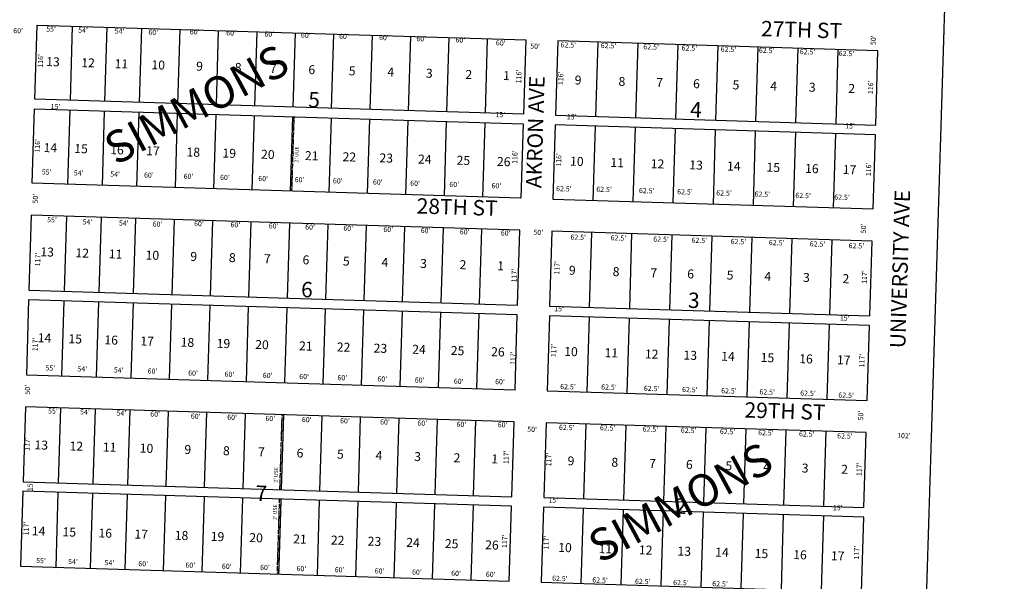
# Model space of a CAD drawing. Extents: x 931444 to 1873506, y 7268185 to 14547296.
# Drawn here: x 940628 to 942164, y 7269627 to 7270504 of the extents above; entities that cross this region are included whole.
import ezdxf
from ezdxf.enums import TextEntityAlignment as Align

# ---------------------------------------------------------------- set-up
doc = ezdxf.new("R2010")
doc.units = 0
doc.linetypes.add('DASHDOT', pattern=[1, 0.5, -0.25, 0, -0.25])
doc.linetypes.add('HIDDEN', pattern=[0.375, 0.25, -0.125])
for name, color, linetype in [('-1', 7, 'CONTINUOUS'), ('-10', 7, 'CONTINUOUS'), ('-11', 7, 'CONTINUOUS'), ('-15', 7, 'CONTINUOUS'), ('-19', 7, 'CONTINUOUS'), ('-21', 7, 'CONTINUOUS'), ('-22', 7, 'CONTINUOUS'), ('-6', 7, 'CONTINUOUS'), ('-7', 7, 'CONTINUOUS')]:
    doc.layers.add(name, color=color, linetype=linetype)
doc.styles.add('ROMANC', font='ROMANC', dxfattribs={"height": 0.2})
doc.styles.add('ROMANS', font='ROMANS', dxfattribs={"height": 0.2})
doc.styles.add('txt', font='TXT', dxfattribs={"height": 0.2})

msp = doc.modelspace()

# ---------------------------------------------------------------- linework, layer by layer
at = {"layer": '-1', "color": 253, "linetype": 'HIDDEN'}
msp.add_lwpolyline([(941998.977, 7268196.607), (936712.602, 7268364.33), (936877.373, 7273693.871), (942164.4, 7273533.019)], close=True, dxfattribs=at)
at = {"layer": '-21', "color": 7, "linetype": 'DASHDOT'}
msp.add_line((941055.666, 7270351.964), (941052.115, 7270236.019), dxfattribs=at)
for points in [[(941033.851, 7269770.36), (941037.433, 7269887.304), (941039.432, 7269887.243), (941035.85, 7269770.298)], [(941029.81, 7269638.421), (941033.392, 7269755.367), (941035.391, 7269755.305), (941031.81, 7269638.36)]]:
    msp.add_lwpolyline(points, close=True, dxfattribs=at)
at = {"layer": '-6', "color": 7, "linetype": 'CONTINUOUS'}
for p, q in [((940651.316, 7270379.355), (940654.866, 7270495.301)), ((940654.866, 7270495.301), (941417.509, 7270471.943)), ((941417.509, 7270471.943), (941413.958, 7270355.997)), ((941467.485, 7270470.412), (941463.935, 7270354.467)), ((941967.251, 7270455.106), (941467.485, 7270470.412)), ((941963.701, 7270339.16), (941967.251, 7270455.106)), ((941413.958, 7270355.997), (940651.316, 7270379.355)), ((940647.305, 7270248.417), (940650.856, 7270364.363)), ((940650.856, 7270364.363), (941413.499, 7270341.005)), ((941413.499, 7270341.005), (941409.947, 7270225.059)), ((941463.935, 7270354.467), (941963.701, 7270339.16)), ((941463.475, 7270339.474), (941459.924, 7270223.528)), ((941963.241, 7270324.167), (941463.475, 7270339.474)), ((941959.69, 7270208.222), (941963.241, 7270324.167)), ((941409.947, 7270225.059), (940647.305, 7270248.417)), ((941459.924, 7270223.528), (941959.69, 7270208.222)), ((940645.774, 7270198.441), (940642.192, 7270081.495)), ((941408.417, 7270175.082), (940645.774, 7270198.441)), ((941404.835, 7270058.137), (941408.417, 7270175.082)), ((941458.393, 7270173.552), (941454.811, 7270056.606)), ((941958.159, 7270158.245), (941458.393, 7270173.552)), ((941954.577, 7270041.299), (941958.159, 7270158.245)), ((940642.192, 7270081.495), (941404.835, 7270058.137)), ((940641.734, 7270066.502), (940638.152, 7269949.557)), ((941404.376, 7270043.144), (940641.734, 7270066.502)), ((941454.811, 7270056.606), (941954.577, 7270041.299)), ((941400.794, 7269926.199), (941404.376, 7270043.144)), ((941454.353, 7270041.613), (941450.771, 7269924.668)), ((941954.118, 7270026.307), (941454.353, 7270041.613)), ((941950.536, 7269909.362), (941954.118, 7270026.307)), ((940638.152, 7269949.557), (941400.794, 7269926.199)), ((941450.771, 7269924.668), (941950.536, 7269909.362)), ((940636.621, 7269899.581), (940633.039, 7269782.635)), ((941399.264, 7269876.223), (940636.621, 7269899.581)), ((941395.682, 7269759.277), (941399.264, 7269876.223)), ((941449.24, 7269874.692), (941445.658, 7269757.746)), ((941949.006, 7269859.385), (941449.24, 7269874.692)), ((941945.424, 7269742.44), (941949.006, 7269859.385)), ((940633.039, 7269782.635), (941395.682, 7269759.277)), ((940632.58, 7269767.642), (940628.999, 7269650.698)), ((941395.222, 7269744.284), (940632.58, 7269767.642)), ((941445.658, 7269757.746), (941945.424, 7269742.44)), ((941391.64, 7269627.34), (941395.222, 7269744.284)), ((940628.999, 7269650.698), (941391.64, 7269627.34))]:
    msp.add_line(p, q, dxfattribs=at)
msp.add_lwpolyline([(941441.618, 7269625.809), (941941.383, 7269610.501), (941944.964, 7269727.447), (941445.199, 7269742.754), (941441.618, 7269625.809)], dxfattribs=at)
at = {"layer": '-7', "color": 7, "linetype": 'CONTINUOUS'}
for p, q in [((940709.841, 7270493.617), (940706.29, 7270377.671)), ((940763.816, 7270491.965), (940760.264, 7270376.019)), ((940817.791, 7270490.311), (940814.239, 7270374.365)), ((940877.762, 7270488.474), (940874.211, 7270372.528)), ((940937.734, 7270486.638), (940934.183, 7270370.692)), ((940997.706, 7270484.801), (940994.155, 7270368.855)), ((941057.678, 7270482.964), (941054.127, 7270367.018)), ((941117.649, 7270481.127), (941114.099, 7270365.182)), ((941177.621, 7270479.291), (941174.071, 7270363.345)), ((941237.593, 7270477.453), (941234.043, 7270361.508)), ((941297.565, 7270475.616), (941294.015, 7270359.671)), ((941357.537, 7270473.78), (941353.986, 7270357.834)), ((941529.957, 7270468.499), (941526.405, 7270352.553)), ((941592.427, 7270466.586), (941588.876, 7270350.64)), ((941654.898, 7270464.673), (941651.346, 7270348.727)), ((941717.369, 7270462.759), (941713.817, 7270346.814)), ((941779.839, 7270460.845), (941776.288, 7270344.9)), ((941842.31, 7270458.932), (941838.758, 7270342.986)), ((941904.781, 7270457.019), (941901.229, 7270341.073)), ((940705.83, 7270362.679), (940702.28, 7270246.733)), ((940759.805, 7270361.025), (940756.254, 7270245.08)), ((940813.779, 7270359.373), (940810.229, 7270243.427)), ((940873.751, 7270357.536), (940870.201, 7270241.59)), ((940933.723, 7270355.699), (940930.173, 7270239.753)), ((940993.695, 7270353.862), (940990.145, 7270237.917)), ((941053.667, 7270352.025), (941050.116, 7270236.08)), ((941113.639, 7270350.188), (941110.088, 7270234.242)), ((941173.611, 7270348.352), (941170.06, 7270232.406)), ((941233.583, 7270346.515), (941230.032, 7270230.569)), ((941293.555, 7270344.678), (941290.004, 7270228.732)), ((941353.527, 7270342.841), (941349.976, 7270226.896)), ((941525.946, 7270337.561), (941522.395, 7270221.615)), ((941588.417, 7270335.647), (941584.865, 7270219.702)), ((941650.888, 7270333.733), (941647.336, 7270217.789)), ((941713.358, 7270331.82), (941709.807, 7270215.874)), ((941775.829, 7270329.907), (941772.277, 7270213.961)), ((941838.3, 7270327.994), (941834.748, 7270212.048)), ((941900.77, 7270326.08), (941897.219, 7270210.135)), ((940700.749, 7270196.757), (940697.167, 7270079.812)), ((940754.724, 7270195.103), (940751.142, 7270078.158)), ((940808.698, 7270193.451), (940805.116, 7270076.505)), ((940868.67, 7270191.613), (940865.088, 7270074.669)), ((940928.642, 7270189.776), (940925.06, 7270072.832)), ((940988.614, 7270187.94), (940985.032, 7270070.995)), ((941048.586, 7270186.103), (941045.004, 7270069.158)), ((941108.557, 7270184.266), (941104.976, 7270067.321)), ((941168.529, 7270182.43), (941164.948, 7270065.484)), ((941228.501, 7270180.593), (941224.919, 7270063.647)), ((941288.473, 7270178.756), (941284.891, 7270061.811)), ((941348.445, 7270176.919), (941344.863, 7270059.974)), ((941517.282, 7270054.693), (941520.864, 7270171.639)), ((941579.753, 7270052.78), (941583.335, 7270169.725)), ((941642.223, 7270050.866), (941645.805, 7270167.811)), ((941704.695, 7270048.953), (941708.276, 7270165.898)), ((941767.166, 7270047.04), (941770.747, 7270163.985)), ((941829.636, 7270045.127), (941833.218, 7270162.072)), ((941892.107, 7270043.213), (941895.689, 7270160.158)), ((940696.707, 7270064.818), (940693.126, 7269947.873)), ((940750.682, 7270063.166), (940747.1, 7269946.22)), ((940804.657, 7270061.512), (940801.075, 7269944.567)), ((940864.629, 7270059.675), (940861.047, 7269942.73)), ((940924.601, 7270057.839), (940921.019, 7269940.893)), ((940984.573, 7270056.002), (940980.991, 7269939.057)), ((941044.545, 7270054.165), (941040.963, 7269937.22)), ((941104.517, 7270052.329), (941100.935, 7269935.383)), ((941164.488, 7270050.491), (941160.907, 7269933.547)), ((941224.46, 7270048.654), (941220.879, 7269931.71)), ((941284.432, 7270046.818), (941280.85, 7269929.872)), ((941344.404, 7270044.981), (941340.822, 7269928.035)), ((941513.241, 7269922.755), (941516.823, 7270039.7)), ((941575.712, 7269920.842), (941579.294, 7270037.787)), ((941638.183, 7269918.928), (941641.765, 7270035.874)), ((941700.653, 7269917.015), (941704.235, 7270033.96)), ((941763.124, 7269915.101), (941766.706, 7270032.046)), ((941825.595, 7269913.188), (941829.177, 7270030.133)), ((941888.065, 7269911.275), (941891.647, 7270028.22)), ((940691.595, 7269897.897), (940688.014, 7269780.951)), ((940745.569, 7269896.243), (940741.989, 7269779.299)), ((940799.545, 7269894.591), (940795.963, 7269777.645)), ((940859.516, 7269892.754), (940855.935, 7269775.808)), ((940919.488, 7269890.917), (940915.907, 7269773.972)), ((940979.46, 7269889.08), (940975.878, 7269772.135)), ((941039.432, 7269887.243), (941035.85, 7269770.298)), ((941099.404, 7269885.406), (941095.822, 7269768.462)), ((941159.376, 7269883.569), (941155.794, 7269766.624)), ((941219.348, 7269881.733), (941215.766, 7269764.787)), ((941279.32, 7269879.896), (941275.738, 7269762.951)), ((941339.292, 7269878.059), (941335.71, 7269761.114)), ((941508.129, 7269755.833), (941511.711, 7269872.779)), ((941570.599, 7269753.92), (941574.181, 7269870.865)), ((941633.07, 7269752.007), (941636.652, 7269868.951)), ((941695.541, 7269750.093), (941699.122, 7269867.038)), ((941758.012, 7269748.18), (941761.593, 7269865.125)), ((941820.483, 7269746.266), (941824.064, 7269863.212)), ((941882.953, 7269744.353), (941886.535, 7269861.299)), ((940687.554, 7269765.958), (940683.972, 7269649.014)), ((940741.529, 7269764.306), (940737.947, 7269647.36)), ((940795.504, 7269762.652), (940791.922, 7269645.708)), ((940855.476, 7269760.815), (940851.894, 7269643.871)), ((940915.448, 7269758.979), (940911.866, 7269642.033)), ((940975.42, 7269757.142), (940971.838, 7269640.196)), ((941035.391, 7269755.305), (941031.81, 7269638.36)), ((941095.363, 7269753.468), (941091.781, 7269636.523)), ((941155.335, 7269751.632), (941151.753, 7269634.686)), ((941215.306, 7269749.795), (941211.725, 7269632.85)), ((941275.278, 7269747.958), (941271.697, 7269631.013)), ((941335.25, 7269746.121), (941331.668, 7269629.176)), ((941504.088, 7269623.895), (941507.67, 7269740.84)), ((941566.559, 7269621.981), (941570.141, 7269738.927)), ((941629.029, 7269620.068), (941632.611, 7269737.014)), ((941691.5, 7269618.155), (941695.082, 7269735.1)), ((941753.971, 7269616.242), (941757.553, 7269733.187)), ((941816.441, 7269614.329), (941820.023, 7269731.273)), ((941878.912, 7269612.415), (941882.494, 7269729.36))]:
    msp.add_line(p, q, dxfattribs=at)

# ---------------------------------------------------------------- texts
at = {"layer": '-10', "color": 134, "linetype": 'CONTINUOUS'}
for s, height, style, p in [('13', 13.999, 'ROMANS', (940668.938, 7270431.338)), ('12', 13.999, 'ROMANS', (940723.68, 7270429.662)), ('11', 13.999, 'ROMANS', (940775.685, 7270428.069)), ('10', 13.999, 'ROMANS', (940833.165, 7270426.308)), ('9', 13.999, 'ROMANS', (940902.962, 7270424.17)), ('8', 13.999, 'ROMANS', (940963.179, 7270422.327)), ('7', 13.999, 'ROMANS', (941017.922, 7270420.649)), ('6', 13.999, 'ROMANS', (941078.139, 7270418.806)), ('5', 13.999, 'ROMANS', (941141.092, 7270416.877)), ('4', 13.999, 'ROMANS', (941201.309, 7270415.033)), ('3', 13.999, 'ROMANS', (941261.526, 7270413.189)), ('2', 13.999, 'ROMANS', (941323.111, 7270411.302)), ('1', 13.999, 'ROMANS', (941381.959, 7270409.5)), ('9', 13.999, 'ROMANS', (941493.731, 7270402.556)), ('9', 13.999, 'ROMANS', (941493.731, 7270402.556)), ('8', 13.999, 'ROMANS', (941562.158, 7270400.46)), ('8', 13.999, 'ROMANS', (941562.158, 7270400.46)), ('7', 13.999, 'ROMANS', (941621.006, 7270398.658)), ('7', 13.999, 'ROMANS', (941621.006, 7270398.658)), ('6', 13.999, 'ROMANS', (941678.486, 7270396.898)), ('6', 13.999, 'ROMANS', (941678.486, 7270396.898)), ('5', 13.999, 'ROMANS', (941740.071, 7270395.011)), ('5', 13.999, 'ROMANS', (941740.071, 7270395.011)), ('4', 13.999, 'ROMANS', (941798.92, 7270393.209)), ('4', 13.999, 'ROMANS', (941798.92, 7270393.209)), ('3', 13.999, 'ROMANS', (941859.137, 7270391.364)), ('3', 13.999, 'ROMANS', (941859.137, 7270391.364)), ('2', 13.999, 'ROMANS', (941920.722, 7270389.478)), ('2', 13.999, 'ROMANS', (941920.722, 7270389.478)), ('5', 24, 'ROMANC', (941077.841, 7270366.931)), ('4', 24, 'ROMANC', (941673.794, 7270351.381)), ('14', 13.999, 'ROMANS', (940664.827, 7270297.112)), ('15', 13.999, 'ROMANS', (940712.727, 7270295.645)), ('16', 13.999, 'ROMANS', (940768.837, 7270293.926)), ('17', 13.999, 'ROMANS', (940824.949, 7270292.208)), ('18', 13.999, 'ROMANS', (940887.903, 7270290.28)), ('19', 13.999, 'ROMANS', (940944.014, 7270288.562)), ('20', 13.999, 'ROMANS', (941004.229, 7270286.717)), ('21', 13.999, 'ROMANS', (941072.658, 7270284.621)), ('22', 13.999, 'ROMANS', (941131.507, 7270282.819)), ('23', 13.999, 'ROMANS', (941188.986, 7270281.058)), ('24', 13.999, 'ROMANS', (941249.203, 7270279.214)), ('25', 13.999, 'ROMANS', (941309.418, 7270277.37)), ('26', 13.999, 'ROMANS', (941372.374, 7270275.442)), ('10', 13.999, 'ROMANS', (941486.474, 7270275.851)), ('10', 13.999, 'ROMANS', (941486.474, 7270275.851)), ('11', 13.999, 'ROMANS', (941549.428, 7270273.922)), ('11', 13.999, 'ROMANS', (941549.428, 7270273.922)), ('12', 13.999, 'ROMANS', (941612.381, 7270271.995)), ('12', 13.999, 'ROMANS', (941612.381, 7270271.995)), ('13', 13.999, 'ROMANS', (941672.598, 7270270.15)), ('13', 13.999, 'ROMANS', (941672.598, 7270270.15)), ('14', 13.999, 'ROMANS', (941731.446, 7270268.348)), ('14', 13.999, 'ROMANS', (941731.446, 7270268.348)), ('15', 13.999, 'ROMANS', (941793.031, 7270266.462)), ('15', 13.999, 'ROMANS', (941793.031, 7270266.462)), ('16', 13.999, 'ROMANS', (941853.248, 7270264.617)), ('16', 13.999, 'ROMANS', (941853.248, 7270264.617)), ('17', 13.999, 'ROMANS', (941912.097, 7270262.815)), ('17', 13.999, 'ROMANS', (941912.097, 7270262.815)), ('13', 13.999, 'ROMANS', (940659.845, 7270134.477)), ('12', 13.999, 'ROMANS', (940714.588, 7270132.801)), ('11', 13.999, 'ROMANS', (940766.593, 7270131.209)), ('10', 13.999, 'ROMANS', (940824.072, 7270129.448)), ('9', 13.999, 'ROMANS', (940893.87, 7270127.31)), ('8', 13.999, 'ROMANS', (940954.087, 7270125.465)), ('7', 13.999, 'ROMANS', (941008.83, 7270123.789)), ('6', 13.999, 'ROMANS', (941069.047, 7270121.945)), ('5', 13.999, 'ROMANS', (941132, 7270120.017)), ('4', 13.999, 'ROMANS', (941192.217, 7270118.172)), ('3', 13.999, 'ROMANS', (941252.434, 7270116.328)), ('2', 13.999, 'ROMANS', (941314.019, 7270114.442)), ('1', 13.999, 'ROMANS', (941372.866, 7270112.64)), ('9', 13.999, 'ROMANS', (941484.638, 7270105.696)), ('9', 13.999, 'ROMANS', (941484.638, 7270105.696)), ('8', 13.999, 'ROMANS', (941553.067, 7270103.6)), ('8', 13.999, 'ROMANS', (941553.067, 7270103.6)), ('7', 13.999, 'ROMANS', (941611.914, 7270101.797)), ('7', 13.999, 'ROMANS', (941611.914, 7270101.797)), ('6', 13.999, 'ROMANS', (941669.394, 7270100.037)), ('6', 13.999, 'ROMANS', (941669.394, 7270100.037)), ('5', 13.999, 'ROMANS', (941730.979, 7270098.15)), ('5', 13.999, 'ROMANS', (941730.979, 7270098.15)), ('4', 13.999, 'ROMANS', (941789.827, 7270096.348)), ('4', 13.999, 'ROMANS', (941789.827, 7270096.348)), ('3', 13.999, 'ROMANS', (941850.044, 7270094.504)), ('3', 13.999, 'ROMANS', (941850.044, 7270094.504)), ('2', 13.999, 'ROMANS', (941911.629, 7270092.617)), ('2', 13.999, 'ROMANS', (941911.629, 7270092.617)), ('6', 24, 'ROMANC', (941066.6, 7270070.687)), ('3', 24, 'ROMANC', (941670.388, 7270053.996)), ('14', 13.999, 'ROMANS', (940655.735, 7270000.252)), ('15', 13.999, 'ROMANS', (940703.635, 7269998.785)), ('16', 13.999, 'ROMANS', (940759.745, 7269997.066)), ('17', 13.999, 'ROMANS', (940815.856, 7269995.348)), ('18', 13.999, 'ROMANS', (940878.81, 7269993.419)), ('19', 13.999, 'ROMANS', (940934.921, 7269991.701)), ('20', 13.999, 'ROMANS', (940995.138, 7269989.856)), ('21', 13.999, 'ROMANS', (941063.566, 7269987.76)), ('22', 13.999, 'ROMANS', (941122.414, 7269985.958)), ('23', 13.999, 'ROMANS', (941179.893, 7269984.197)), ('24', 13.999, 'ROMANS', (941240.11, 7269982.354)), ('25', 13.999, 'ROMANS', (941300.326, 7269980.509)), ('26', 13.999, 'ROMANS', (941363.281, 7269978.581)), ('10', 13.999, 'ROMANS', (941477.382, 7269978.99)), ('10', 13.999, 'ROMANS', (941477.382, 7269978.99)), ('11', 13.999, 'ROMANS', (941540.336, 7269977.062)), ('11', 13.999, 'ROMANS', (941540.336, 7269977.062)), ('12', 13.999, 'ROMANS', (941603.289, 7269975.133)), ('12', 13.999, 'ROMANS', (941603.289, 7269975.133)), ('13', 13.999, 'ROMANS', (941663.506, 7269973.29)), ('13', 13.999, 'ROMANS', (941663.506, 7269973.29)), ('14', 13.999, 'ROMANS', (941722.354, 7269971.487)), ('14', 13.999, 'ROMANS', (941722.354, 7269971.487)), ('15', 13.999, 'ROMANS', (941783.939, 7269969.601)), ('15', 13.999, 'ROMANS', (941783.939, 7269969.601)), ('16', 13.999, 'ROMANS', (941844.156, 7269967.756)), ('16', 13.999, 'ROMANS', (941844.156, 7269967.756)), ('17', 13.999, 'ROMANS', (941903.005, 7269965.955)), ('17', 13.999, 'ROMANS', (941903.005, 7269965.955)), ('13', 13.999, 'ROMANS', (940650.616, 7269833.154)), ('12', 13.999, 'ROMANS', (940705.36, 7269831.477)), ('11', 13.999, 'ROMANS', (940757.364, 7269829.885)), ('10', 13.999, 'ROMANS', (940814.844, 7269828.124)), ('9', 13.999, 'ROMANS', (940884.642, 7269825.986)), ('8', 13.999, 'ROMANS', (940944.858, 7269824.142)), ('7', 13.999, 'ROMANS', (940999.6, 7269822.465)), ('6', 13.999, 'ROMANS', (941059.817, 7269820.621)), ('5', 13.999, 'ROMANS', (941122.77, 7269818.693)), ('4', 13.999, 'ROMANS', (941182.987, 7269816.848)), ('3', 13.999, 'ROMANS', (941243.204, 7269815.004)), ('2', 13.999, 'ROMANS', (941304.789, 7269813.118)), ('1', 13.999, 'ROMANS', (941363.638, 7269811.316)), ('9', 13.999, 'ROMANS', (941482.625, 7269808.251)), ('9', 13.999, 'ROMANS', (941482.625, 7269808.251)), ('8', 13.999, 'ROMANS', (941551.052, 7269806.155)), ('8', 13.999, 'ROMANS', (941551.052, 7269806.155)), ('7', 13.999, 'ROMANS', (941609.9, 7269804.353)), ('7', 13.999, 'ROMANS', (941609.9, 7269804.353)), ('6', 13.999, 'ROMANS', (941667.38, 7269802.592)), ('6', 13.999, 'ROMANS', (941667.38, 7269802.592)), ('5', 13.999, 'ROMANS', (941728.965, 7269800.707)), ('5', 13.999, 'ROMANS', (941728.965, 7269800.707)), ('4', 13.999, 'ROMANS', (941787.813, 7269798.904)), ('4', 13.999, 'ROMANS', (941787.813, 7269798.904)), ('3', 13.999, 'ROMANS', (941848.03, 7269797.06)), ('3', 13.999, 'ROMANS', (941848.03, 7269797.06)), ('2', 13.999, 'ROMANS', (941909.615, 7269795.174)), ('2', 13.999, 'ROMANS', (941909.615, 7269795.174)), ('7', 24, 'ROMANC', (940995.551, 7269752.9)), ('2', 24, 'ROMANC', (941649.801, 7269732.861)), ('14', 13.999, 'ROMANS', (940646.506, 7269698.928)), ('15', 13.999, 'ROMANS', (940694.406, 7269697.461)), ('16', 13.999, 'ROMANS', (940750.516, 7269695.742)), ('17', 13.999, 'ROMANS', (940806.628, 7269694.024)), ('18', 13.999, 'ROMANS', (940869.581, 7269692.095)), ('19', 13.999, 'ROMANS', (940925.692, 7269690.377)), ('20', 13.999, 'ROMANS', (940985.909, 7269688.532)), ('21', 13.999, 'ROMANS', (941054.336, 7269686.437)), ('22', 13.999, 'ROMANS', (941113.185, 7269684.635)), ('23', 13.999, 'ROMANS', (941170.664, 7269682.874)), ('24', 13.999, 'ROMANS', (941230.881, 7269681.03)), ('25', 13.999, 'ROMANS', (941291.098, 7269679.185)), ('26', 13.999, 'ROMANS', (941354.052, 7269677.257)), ('10', 13.999, 'ROMANS', (941468.017, 7269673.201)), ('10', 13.999, 'ROMANS', (941468.017, 7269673.201)), ('11', 13.999, 'ROMANS', (941530.97, 7269671.274)), ('11', 13.999, 'ROMANS', (941530.97, 7269671.274)), ('12', 13.999, 'ROMANS', (941593.924, 7269669.345)), ('12', 13.999, 'ROMANS', (941593.924, 7269669.345)), ('13', 13.999, 'ROMANS', (941654.14, 7269667.501)), ('13', 13.999, 'ROMANS', (941654.14, 7269667.501)), ('14', 13.999, 'ROMANS', (941712.989, 7269665.699)), ('14', 13.999, 'ROMANS', (941712.989, 7269665.699)), ('15', 13.999, 'ROMANS', (941774.574, 7269663.812)), ('15', 13.999, 'ROMANS', (941774.574, 7269663.812)), ('16', 13.999, 'ROMANS', (941834.791, 7269661.968)), ('16', 13.999, 'ROMANS', (941834.791, 7269661.968)), ('17', 13.999, 'ROMANS', (941893.638, 7269660.165)), ('17', 13.999, 'ROMANS', (941893.638, 7269660.165))]:
    msp.add_text(s, height=height, rotation=358.2457, dxfattribs=dict(at, style=style)).set_placement(p)
at = {"layer": '-11', "color": 7, "linetype": 'CONTINUOUS', "style": 'txt'}
for s, rotation, p in [("60'", 358.2457, (940625.347041, 7270485.391868)), ("55'", 358.2457, (940676.720937, 7270487.811072)), ("54'", 358.2457, (940726.649849, 7270486.282317)), ("54'", 358.2457, (940783.512849, 7270484.541317)), ("60'", 358.2457, (940836.216041, 7270482.926868)), ("60'", 358.2457, (940900.811041, 7270483.649868)), ("60'", 358.2457, (940957.675041, 7270481.908868)), ("60'", 358.2457, (941017.312041, 7270480.082868)), ("60'", 358.2457, (941074.175041, 7270478.340868)), ("60'", 358.2457, (941133.812041, 7270476.513868)), ("60'", 358.2457, (941196.222041, 7270474.602868)), ("60'", 358.2457, (941254.473041, 7270472.818868)), ("60'", 358.2457, (941315.498041, 7270470.948868)), ("60'", 358.2457, (941378.499041, 7270466.317868)), ("50'", 358.2457, (941432.132952, 7270461.158052)), ("62.5'", 358.2457, (941483.902206, 7270463.084718)), ("62.5'", 358.2457, (941546.644206, 7270462.063718)), ("62.5'", 358.2457, (941613.215206, 7270460.023718)), ("50'", 88.2457, (941961.098948, 7270471.516952)), ("116'", 88.2457, (940661.218807, 7270439.296479)), ("62.5'", 358.2457, (941672.852206, 7270458.196718)), ("62.5'", 358.2457, (941733.877206, 7270456.328718)), ("62.5'", 358.2457, (941793.514206, 7270454.501718)), ("62.5'", 358.2457, (941857.312206, 7270452.547718)), ("62.5'", 358.2457, (941918.006206, 7270449.788718)), ("116'", 88.2457, (941407.745807, 7270414.936479)), ("116'", 88.2457, (941473.150807, 7270412.138479)), ("116'", 88.2457, (941956.771807, 7270398.076479)), ("15'", 358.2457, (940683.628601, 7270367.011482)), ("15'", 358.2457, (941377.699601, 7270354.349482)), ("15'", 358.2457, (941489.221601, 7270350.932482)), ("15'", 358.2457, (941923.593601, 7270336.728482)), ("116'", 88.2457, (940656.409807, 7270306.741479)), ("116'", 88.2457, (941401.645807, 7270289.169479)), ("116'", 88.2457, (941469.999807, 7270284.781479)), ("116'", 88.2457, (941953.597807, 7270269.969479)), ("55'", 358.2457, (940669.892937, 7270264.896072)), ("54'", 358.2457, (940719.822849, 7270263.367317)), ("54'", 358.2457, (940776.685849, 7270261.625317)), ("60'", 358.2457, (940829.389041, 7270260.010868)), ("60'", 358.2457, (940891.204041, 7270258.118868)), ("60'", 358.2457, (940948.067041, 7270256.376868)), ("60'", 358.2457, (941007.704041, 7270254.550868)), ("60'", 358.2457, (941064.567041, 7270252.808868)), ("60'", 358.2457, (941124.204041, 7270250.982868)), ("60'", 358.2457, (941186.615041, 7270249.070868)), ("60'", 358.2457, (941244.865041, 7270247.287868)), ("60'", 358.2457, (941305.890041, 7270245.417868)), ("60'", 358.2457, (941371.672041, 7270243.401868)), ("62.5'", 358.2457, (941477.033206, 7270238.774718)), ("62.5'", 358.2457, (941539.774206, 7270237.753718)), ("62.5'", 358.2457, (941606.346206, 7270235.714718)), ("62.5'", 358.2457, (941665.982206, 7270233.887718)), ("62.5'", 358.2457, (941727.007206, 7270232.018718)), ("62.5'", 358.2457, (941786.644206, 7270230.191718)), ("62.5'", 358.2457, (941850.443206, 7270228.237718)), ("50'", 88.2457, (940653.240948, 7270224.315952)), ("62.5'", 358.2457, (941911.136206, 7270225.478718)), ("55'", 358.2457, (940678.200937, 7270190.361072)), ("54'", 358.2457, (940733.365849, 7270186.905317)), ("54'", 358.2457, (940790.229849, 7270185.163317)), ("60'", 358.2457, (940842.932041, 7270183.549868)), ("60'", 358.2457, (940907.528041, 7270184.272868)), ("60'", 358.2457, (940964.390041, 7270182.531868)), ("60'", 358.2457, (941024.028041, 7270180.705868)), ("60'", 358.2457, (941080.891041, 7270178.963868)), ("60'", 358.2457, (941140.528041, 7270177.136868)), ("60'", 358.2457, (941202.939041, 7270175.225868)), ("60'", 358.2457, (941261.190041, 7270173.441868)), ("60'", 358.2457, (941322.214041, 7270171.572868)), ("60'", 358.2457, (941386.177041, 7270169.559868)), ("50'", 358.2457, (941437.111952, 7270170.729052)), ("50'", 88.2457, (941945.658948, 7270177.926952)), ("62.5'", 358.2457, (941499.425206, 7270163.066718)), ("62.5'", 358.2457, (941562.167206, 7270162.045718)), ("62.5'", 358.2457, (941628.738206, 7270160.006718)), ("62.5'", 358.2457, (941688.375206, 7270158.179718)), ("62.5'", 358.2457, (941749.400206, 7270156.310718)), ("62.5'", 358.2457, (941809.037206, 7270154.483718)), ("62.5'", 358.2457, (941872.835206, 7270152.529718)), ("62.5'", 358.2457, (941933.529206, 7270149.770718)), ("117'", 88.2457, (940656.941542, 7270129.305376)), ("117'", 88.2457, (941467.252542, 7270116.428376)), ("117'", 88.2457, (941400.461542, 7270104.352376)), ("117'", 88.2457, (941947.196542, 7270101.996376)), ("15'", 358.2457, (941469.576601, 7270051.390482)), ("15'", 358.2457, (941915.315601, 7270037.053482)), ("117'", 88.2457, (940652.883542, 7269996.805376)), ("117'", 88.2457, (941462.153542, 7269987.498376)), ("117'", 88.2457, (941398.760542, 7269975.450376)), ("117'", 88.2457, (941943.205542, 7269971.660376)), ("55'", 358.2457, (940675.529937, 7269959.077072)), ("54'", 358.2457, (940725.458849, 7269957.546317)), ("54'", 358.2457, (940782.322849, 7269955.805317)), ("60'", 358.2457, (940835.025041, 7269954.191868)), ("60'", 358.2457, (940898.250041, 7269950.973868)), ("60'", 358.2457, (940955.114041, 7269949.231868)), ("60'", 358.2457, (941014.750041, 7269947.404868)), ("60'", 358.2457, (941071.613041, 7269945.663868)), ("60'", 358.2457, (941131.250041, 7269943.836868)), ("60'", 358.2457, (941193.661041, 7269941.924868)), ("60'", 358.2457, (941251.912041, 7269940.140868)), ("60'", 358.2457, (941312.936041, 7269938.272868)), ("60'", 358.2457, (941377.307041, 7269937.582868)), ("50'", 88.2457, (940641.043948, 7269926.180952)), ("62.5'", 358.2457, (941483.455206, 7269929.786718)), ("62.5'", 358.2457, (941547.398206, 7269929.109718)), ("62.5'", 358.2457, (941613.971206, 7269927.071718)), ("62.5'", 358.2457, (941673.608206, 7269925.244718)), ("62.5'", 358.2457, (941734.632206, 7269923.374718)), ("62.5'", 358.2457, (941794.269206, 7269921.549718)), ("62.5'", 358.2457, (941858.067206, 7269919.595718)), ("62.5'", 358.2457, (941917.559206, 7269916.491718)), ("55'", 358.2457, (940679.649937, 7269891.875072)), ("54'", 358.2457, (940729.579849, 7269890.345317)), ("54'", 358.2457, (940786.442849, 7269888.604317)), ("60'", 358.2457, (940839.146041, 7269886.989868)), ("60'", 358.2457, (940902.371041, 7269883.771868)), ("60'", 358.2457, (940959.234041, 7269882.029868)), ("60'", 358.2457, (941018.871041, 7269880.202868)), ("60'", 358.2457, (941075.734041, 7269878.461868)), ("60'", 358.2457, (941135.371041, 7269876.635868)), ("60'", 358.2457, (941197.783041, 7269874.722868)), ("50'", 88.2457, (941941.361948, 7269885.810952)), ("60'", 358.2457, (941256.032041, 7269872.939868)), ("60'", 358.2457, (941317.057041, 7269871.070868)), ("60'", 358.2457, (941381.429041, 7269870.380868)), ("50'", 358.2457, (941427.454952, 7269863.344052)), ("62.5'", 358.2457, (941481.508206, 7269866.185718)), ("62.5'", 358.2457, (941545.451206, 7269865.508718)), ("62.5'", 358.2457, (941612.022206, 7269863.469718)), ("62.5'", 358.2457, (941671.659206, 7269861.643718)), ("62.5'", 358.2457, (941732.684206, 7269859.773718)), ("117'", 88.2457, (940640.629542, 7269841.467376)), ("62.5'", 358.2457, (941792.321206, 7269857.947718)), ("62.5'", 358.2457, (941856.119206, 7269855.994718)), ("62.5'", 358.2457, (941915.611206, 7269852.890718)), ("102'", 358.2457, (942007.719742, 7269853.454008)), ("117'", 88.2457, (941387.982542, 7269820.827376)), ("117'", 88.2457, (941454.563542, 7269817.288376)), ("117'", 88.2457, (941938.893542, 7269802.044376)), ("15'", 88.2457, (940645.117518, 7269775.438601)), ("15'", 358.2457, (941460.436601, 7269752.983482)), ("15'", 358.2457, (941904.523601, 7269740.869482)), ("117'", 88.2457, (940638.838542, 7269709.569376)), ("117'", 88.2457, (941385.466542, 7269689.701376)), ("117'", 88.2457, (941450.594542, 7269687.707376)), ("117'", 88.2457, (941934.907542, 7269671.936376)), ("55'", 358.2457, (940661.026937, 7269658.430072)), ("54'", 358.2457, (940710.956849, 7269656.900317)), ("54'", 358.2457, (940767.819849, 7269655.159317)), ("60'", 358.2457, (940820.522041, 7269653.545868)), ("60'", 358.2457, (940894.029041, 7269651.294868)), ("60'", 358.2457, (940950.892041, 7269649.552868)), ("60'", 358.2457, (941010.529041, 7269647.725868)), ("60'", 358.2457, (941067.392041, 7269645.983868)), ("60'", 358.2457, (941127.029041, 7269644.156868)), ("60'", 358.2457, (941189.440041, 7269642.245868)), ("60'", 358.2457, (941247.691041, 7269640.461868)), ("60'", 358.2457, (941308.715041, 7269638.592868)), ("60'", 358.2457, (941362.805041, 7269636.935868)), ("62.5'", 358.2457, (941470.762206, 7269630.604718)), ("62.5'", 358.2457, (941533.551206, 7269628.011718)), ("62.5'", 358.2457, (941600.122206, 7269625.973718)), ("62.5'", 358.2457, (941659.759206, 7269624.146718)), ("62.5'", 358.2457, (941720.784206, 7269622.276718))]:
    msp.add_text(s, height=8, rotation=rotation, dxfattribs=at).set_placement(p, align=Align.MIDDLE)
at = {"layer": '-15', "color": 30, "linetype": 'CONTINUOUS', "style": 'ROMANC'}
for p in [(940906.470495, 7270365.746448), (941661.847495, 7269744.670448)]:
    msp.add_text('SIMMONS', height=50, rotation=28.2457, dxfattribs=at).set_placement(p, align=Align.MIDDLE)
at = {"layer": '-19', "color": 1, "linetype": 'CONTINUOUS', "style": 'ROMANC'}
for s, rotation, p in [('27TH ST', 358.2457, (941847.866354, 7270484.858937)), ('AKRON AVE', 88.2457, (941435.592129, 7270328.299925)), ('UNIVERSITY AVE', 88.2457, (942004.749955, 7270114.375931)), ('28TH ST', 358.2457, (941310.447354, 7270208.134937)), ('29TH ST', 358.2457, (941822.042354, 7269889.682937))]:
    msp.add_text(s, height=24, rotation=rotation, dxfattribs=at).set_placement(p, align=Align.MIDDLE)
at = {"layer": '-22', "color": 3, "linetype": 'CONTINUOUS', "style": 'txt'}
for s, p in [("2' UUE", (941060.76124, 7270293.293597)), ("2' USE", (941028.51524, 7269793.302597)), ("2' USE", (941026.92124, 7269735.082597))]:
    msp.add_text(s, height=6, rotation=88.2457, dxfattribs=at).set_placement(p, align=Align.MIDDLE)

doc.saveas('drawing.dxf')
